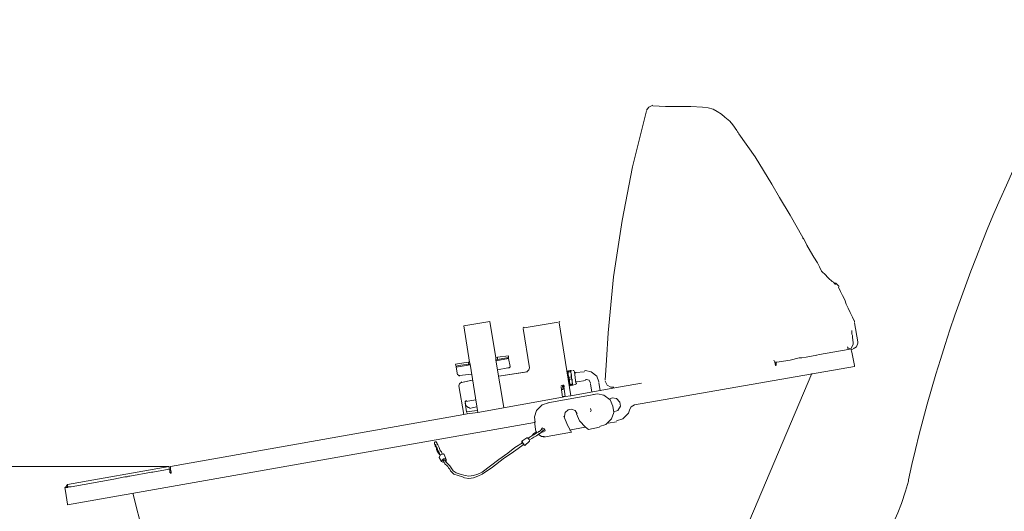
# Model space of a CAD drawing. Units: millimetres. Extents: x 0.76 to 10.34, y 6.18 to 9.19.
# Drawn here: x 1.52 to 2.99, y 8.28 to 9.01 of the extents above; entities that cross this region are included whole.
import ezdxf

# ---------------------------------------------------------------- set-up
doc = ezdxf.new("R2010")
doc.units = ezdxf.units.MM

msp = doc.modelspace()

# ---------------------------------------------------------------- linework, layer by layer
at = {"lineweight": 20}
msp.add_lwpolyline([(3.1254, 9.0145, 0.081338), (2.8487, 8.3258, -0.081338)], format="xyb", close=True, dxfattribs=at)
for points in [[(2.4566, 8.8782), (2.4356, 8.7944), (2.4199, 8.7137)], [(2.4661, 8.8866), (2.4598, 8.8835), (2.4566, 8.8793)], [(2.4661, 8.8856), (2.4849, 8.8845), (2.5038, 8.8845), (2.5227, 8.8845), (2.5405, 8.8835)], [(2.5405, 8.8835), (2.5489, 8.8824), (2.5562, 8.8804), (2.5625, 8.8772), (2.5688, 8.873), (2.574, 8.8688), (2.5814, 8.8625), (2.5856, 8.8573), (2.5919, 8.8489)], [(2.5919, 8.8489), (2.5929, 8.8468), (2.5939, 8.8458), (2.595, 8.8437)], [(2.595, 8.8437), (2.6191, 8.8091), (2.6443, 8.7682), (2.6558, 8.7483), (2.6715, 8.722), (2.6904, 8.6885)], [(2.4199, 8.7137), (2.4073, 8.6298), (2.399, 8.5459), (2.3969, 8.5051)], [(2.6904, 8.6875), (2.6904, 8.6885)], [(2.6914, 8.6864), (2.6904, 8.6875)], [(2.6904, 8.6875), (2.6914, 8.6875), (2.6967, 8.677), (2.7019, 8.6675), (2.7072, 8.6592), (2.7124, 8.6508), (2.7155, 8.6445), (2.7187, 8.6382), (2.7208, 8.6361), (2.7229, 8.634)], [(2.7229, 8.634), (2.7292, 8.6277), (2.7344, 8.6225), (2.7365, 8.6214), (2.7386, 8.6193)], [(2.7386, 8.6193), (2.7397, 8.6183)], [(2.7449, 8.6151), (2.7397, 8.6204)], [(2.768, 8.5627), (2.7648, 8.569), (2.7617, 8.5763), (2.7585, 8.5826), (2.7554, 8.5889), (2.7533, 8.5952), (2.7502, 8.6015), (2.747, 8.6078), (2.7439, 8.6141)], [(2.1914, 8.5019), (2.183, 8.5564), (2.2218, 8.5627), (2.2312, 8.5082)], [(2.2732, 8.5543), (2.2721, 8.5533)], [(2.2721, 8.5522), (2.2815, 8.4935)], [(2.2732, 8.5533), (2.3245, 8.5617)], [(2.3266, 8.5617), (2.3256, 8.5627)], [(2.4063, 8.4631), (2.3434, 8.4516), (2.3256, 8.5606)], [(2.768, 8.5617), (2.768, 8.5638)], [(2.7732, 8.5323), (2.768, 8.5606)], [(2.7638, 8.5491), (2.7638, 8.548), (2.7638, 8.547), (2.7638, 8.5449), (2.7638, 8.5438), (2.7648, 8.5417), (2.7648, 8.5407), (2.7648, 8.5386)], [(2.7648, 8.5386), (2.7659, 8.5313)], [(2.7638, 8.5166), (2.7627, 8.5218), (2.7585, 8.5208), (2.7155, 8.5134)], [(2.7585, 8.5208), (2.7575, 8.525)], [(2.7617, 8.5218), (2.7575, 8.5239)], [(2.7627, 8.5218), (2.7659, 8.5281), (2.7659, 8.5323)], [(2.7659, 8.5218), (2.7711, 8.525), (2.7732, 8.5302), (2.7732, 8.5334)], [(2.2333, 8.5092), (2.2312, 8.5082)], [(2.247, 8.5082), (2.2333, 8.5061), (2.2312, 8.5051)], [(2.2428, 8.4338), (2.2312, 8.5051), (2.2312, 8.5082)], [(2.2312, 8.504), (2.2501, 8.5072), (2.2522, 8.4956)], [(2.2501, 8.5082), (2.2501, 8.5113), (2.2333, 8.5092), (2.2333, 8.5061)], [(2.2501, 8.5072), (2.2501, 8.5082)], [(2.6516, 8.5019), (2.6715, 8.5051), (2.6852, 8.5082)], [(2.6893, 8.5082), (2.6851, 8.5082)], [(2.7114, 8.5124), (2.6956, 8.5092), (2.6893, 8.5082)], [(2.6956, 8.5092), (2.6956, 8.5092)], [(2.7155, 8.5134), (2.7113, 8.5124)], [(2.7638, 8.5208), (2.7648, 8.5208)], [(2.768, 8.4956), (2.768, 8.4967), (2.7638, 8.5166)], [(2.1715, 8.4956), (2.1704, 8.4988), (2.1893, 8.5019)], [(2.1715, 8.4956), (2.1746, 8.4967), (2.1904, 8.4988)], [(2.1924, 8.4977), (2.1715, 8.4946)], [(2.1715, 8.4956), (2.1746, 8.4967)], [(2.1715, 8.4946), (2.1715, 8.4956)], [(2.1715, 8.4956), (2.1715, 8.4956)], [(2.1736, 8.483), (2.1715, 8.4946)], [(2.1746, 8.4967), (2.1746, 8.4967)], [(2.1914, 8.5019), (2.1893, 8.5019), (2.1903, 8.4988)], [(2.1904, 8.4988), (2.1924, 8.4988)], [(2.1914, 8.5019), (2.1924, 8.4988), (2.204, 8.4264)], [(2.2333, 8.4904), (2.2491, 8.4935), (2.2501, 8.4935)], [(2.2816, 8.4935), (2.2805, 8.4904), (2.2774, 8.4872), (2.2354, 8.4809)], [(2.2501, 8.4935), (2.2512, 8.4935), (2.2512, 8.4946), (2.2522, 8.4946), (2.2522, 8.4956)], [(2.3969, 8.5051), (2.3948, 8.4747)], [(2.768, 8.4956), (2.4388, 8.438)], [(2.6485, 8.5019), (2.6474, 8.505)], [(2.6485, 8.5019), (2.6495, 8.4967), (2.6506, 8.4977)], [(2.6495, 8.4977), (2.6495, 8.4977)], [(2.6495, 8.4967), (2.6495, 8.4967)], [(2.6506, 8.4967), (2.6495, 8.4967)], [(2.6506, 8.5019), (2.6516, 8.5019)], [(2.6506, 8.5019), (2.6506, 8.5019)], [(2.6506, 8.5009), (2.6506, 8.4977)], [(2.6506, 8.4977), (2.6506, 8.4977)], [(2.6506, 8.4977), (2.6506, 8.4977)], [(2.6516, 8.5019), (2.6516, 8.5019)], [(2.1746, 8.483), (2.1757, 8.482)], [(2.1945, 8.4841), (2.1767, 8.482), (2.1757, 8.481)], [(2.2354, 8.4809), (2.2784, 8.4872)], [(2.3371, 8.4872), (2.3382, 8.4883), (2.3403, 8.4778), (2.3424, 8.4673)], [(2.3392, 8.4893), (2.3392, 8.4883)], [(2.3392, 8.4883), (2.3392, 8.4883)], [(2.3403, 8.4788), (2.3403, 8.4799), (2.3392, 8.483), (2.3392, 8.4862), (2.3392, 8.4872)], [(2.3444, 8.4799), (2.3403, 8.4788), (2.3413, 8.4757), (2.3444, 8.4767)], [(2.3445, 8.4778), (2.3465, 8.4673), (2.3423, 8.4663)], [(2.3424, 8.4893), (2.3434, 8.4893)], [(2.3455, 8.4893), (2.3434, 8.4883), (2.3444, 8.4778)], [(2.3434, 8.4883), (2.3434, 8.4893)], [(2.3434, 8.4872), (2.3434, 8.4862), (2.3444, 8.483), (2.3444, 8.4809), (2.3444, 8.4799)], [(2.3455, 8.4684), (2.3455, 8.4694), (2.3455, 8.4725), (2.3455, 8.4757), (2.3445, 8.4767), (2.3445, 8.4799)], [(2.3486, 8.4872), (2.3476, 8.4893), (2.3466, 8.4893)], [(2.3507, 8.4705), (2.3497, 8.4788), (2.3486, 8.4872)], [(2.3486, 8.4851), (2.3507, 8.4862)], [(2.3633, 8.4872), (2.3507, 8.4862)], [(2.3853, 8.4726), (2.3822, 8.4809), (2.3738, 8.4872), (2.3654, 8.4893), (2.3633, 8.4883)], [(2.617, 8.2786), (2.704, 8.4851)], [(2.1799, 8.4726), (2.1767, 8.4694), (2.1757, 8.4663)], [(2.183, 8.4233), (2.1757, 8.4663)], [(2.1799, 8.4715), (2.1956, 8.4747), (2.1841, 8.4726)], [(2.1841, 8.4726), (2.1841, 8.4726)], [(2.3308, 8.4673), (2.3287, 8.4663), (2.3287, 8.4652)], [(2.3287, 8.4642), (2.3308, 8.4495)], [(2.3329, 8.4663), (2.3319, 8.4663), (2.3308, 8.4663)], [(2.3308, 8.4652), (2.3308, 8.4663)], [(2.3308, 8.4663), (2.3308, 8.4663)], [(2.3308, 8.4505), (2.335, 8.4505), (2.3329, 8.4652), (2.3319, 8.4652)], [(2.3319, 8.4621), (2.3308, 8.4652)], [(2.334, 8.4652), (2.3329, 8.4673), (2.3319, 8.4673)], [(2.3319, 8.4652), (2.3319, 8.4663)], [(2.3319, 8.4652), (2.3319, 8.4652)], [(2.3319, 8.4652), (2.3319, 8.4652)], [(2.3424, 8.4684), (2.3424, 8.4694), (2.3413, 8.4715), (2.3413, 8.4747), (2.3413, 8.4757)], [(2.3424, 8.4673), (2.3413, 8.4673)], [(2.3424, 8.4673), (2.3424, 8.4684), (2.3424, 8.4663)], [(2.3465, 8.4673), (2.3455, 8.4684), (2.3424, 8.4684)], [(2.3465, 8.4684), (2.3465, 8.4673), (2.3497, 8.4684)], [(2.3465, 8.4673), (2.3465, 8.4673)], [(2.3497, 8.4684), (2.3518, 8.4694), (2.3518, 8.4705)], [(2.3654, 8.4746), (2.3528, 8.4726), (2.3507, 8.4726)], [(2.3728, 8.4705), (2.3707, 8.4747), (2.3665, 8.4757), (2.3654, 8.4757)], [(2.3728, 8.4694), (2.3748, 8.4568)], [(2.3853, 8.4715), (2.3874, 8.4589)], [(2.3948, 8.4736), (2.3979, 8.4673), (2.4032, 8.4642), (2.4074, 8.4642)], [(2.4493, 8.4705), (2.4063, 8.4631)], [(2.3308, 8.4495), (2.204, 8.4264), (2.1882, 8.4243), (2.183, 8.4233)], [(2.378, 8.4537), (2.3088, 8.4411)], [(2.3319, 8.4621), (2.3308, 8.461), (2.3298, 8.461)], [(2.3308, 8.4495), (2.335, 8.4505), (2.3434, 8.4516)], [(2.335, 8.4505), (2.335, 8.4505)], [(2.3864, 8.4055), (2.3958, 8.4086), (2.4042, 8.417), (2.4074, 8.4264), (2.4063, 8.4359), (2.4021, 8.4453), (2.3927, 8.4526), (2.3832, 8.4547), (2.377, 8.4537)], [(2.4178, 8.4359), (2.4168, 8.4422), (2.4115, 8.4474), (2.4052, 8.4485), (2.4011, 8.4463)], [(2.1872, 8.4443), (2.1851, 8.4432), (2.1851, 8.4422)], [(2.1851, 8.4432), (2.1862, 8.4369)], [(2.1851, 8.4411), (2.1872, 8.4275), (2.2029, 8.4296)], [(2.1862, 8.4432), (2.2008, 8.4453)], [(2.1862, 8.4369), (2.1893, 8.4338), (2.1914, 8.4338)], [(2.1914, 8.4327), (2.2019, 8.4348)], [(2.3099, 8.4411), (2.3004, 8.438), (2.292, 8.4296), (2.2889, 8.4201), (2.2899, 8.4118)], [(2.4073, 8.4275), (2.4136, 8.4296), (2.4178, 8.4359)], [(2.4388, 8.438), (2.4336, 8.4348), (2.4315, 8.4317)], [(1.7438, 8.3457), (2.183, 8.4233)], [(2.1872, 8.4275), (2.1883, 8.4243)], [(2.3329, 8.4212), (2.3382, 8.4076), (2.3445, 8.3971)], [(2.3528, 8.4243), (2.3497, 8.4296), (2.3445, 8.4317), (2.3392, 8.4306), (2.335, 8.4264), (2.334, 8.4212), (2.334, 8.4201)], [(2.3518, 8.4243), (2.356, 8.4139), (2.3654, 8.4044), (2.3696, 8.4013)], [(2.3738, 8.4296), (2.3728, 8.4327)], [(2.3728, 8.4275), (2.3738, 8.4296)], [(2.4115, 8.4139), (2.421, 8.417), (2.4294, 8.4254), (2.4315, 8.4317)], [(1.5897, 8.2881), (2.2889, 8.4118)], [(2.291, 8.3981), (2.2889, 8.4128)], [(2.3015, 8.3971), (2.3046, 8.3992), (2.3036, 8.4023), (2.3004, 8.4034), (2.2983, 8.4002)], [(2.3644, 8.4044), (2.3413, 8.4002)], [(2.3696, 8.4013), (2.3864, 8.4044)], [(2.4115, 8.4128), (2.399, 8.4107)], [(2.2805, 8.3866), (2.2784, 8.3887), (2.2774, 8.3887), (2.27, 8.3834), (2.27, 8.3824), (2.27, 8.3814)], [(2.2805, 8.3887), (2.2805, 8.3876), (2.2795, 8.3876), (2.2815, 8.3897), (2.2847, 8.3918), (2.2878, 8.395), (2.291, 8.3971)], [(2.2805, 8.3887), (2.2836, 8.3908), (2.2878, 8.3929), (2.291, 8.395), (2.2941, 8.3971)], [(2.2962, 8.395), (2.292, 8.3918), (2.2878, 8.3897), (2.2847, 8.3876), (2.2816, 8.3856)], [(2.292, 8.3981), (2.292, 8.396)], [(2.2941, 8.3971), (2.2952, 8.3981), (2.2962, 8.3981), (2.2973, 8.3992), (2.2983, 8.4002), (2.2994, 8.4013), (2.3004, 8.4013), (2.3004, 8.4023)], [(2.2941, 8.3939), (2.2994, 8.3908), (2.3036, 8.3908)], [(2.3036, 8.4013), (2.3025, 8.4002), (2.3015, 8.3992), (2.3004, 8.3981), (2.2994, 8.3971), (2.2983, 8.396), (2.2973, 8.396), (2.2973, 8.395), (2.2962, 8.395)], [(2.2994, 8.3981), (2.3015, 8.3971)], [(2.3025, 8.3897), (2.3444, 8.3971)], [(2.1442, 8.3667), (2.1442, 8.3677), (2.1432, 8.3688), (2.1432, 8.3698), (2.1421, 8.3709), (2.1421, 8.373), (2.1411, 8.3751), (2.14, 8.3761), (2.14, 8.3772), (2.139, 8.3793), (2.139, 8.3803), (2.139, 8.3814), (2.14, 8.3824), (2.1411, 8.3824), (2.1421, 8.3824), (2.1421, 8.3814), (2.1432, 8.3803), (2.1432, 8.3793), (2.1442, 8.3782)], [(2.1411, 8.3761), (2.1411, 8.3772), (2.1411, 8.3782), (2.14, 8.3782), (2.14, 8.3792)], [(2.1442, 8.3667), (2.1453, 8.3656), (2.1463, 8.3635), (2.1474, 8.3635), (2.1474, 8.3625), (2.1463, 8.3667), (2.1442, 8.3698), (2.1432, 8.373), (2.1411, 8.3761)], [(2.1442, 8.3782), (2.1463, 8.374), (2.1474, 8.3698), (2.1495, 8.3677), (2.1505, 8.3646)], [(2.1526, 8.3541), (2.1516, 8.3541), (2.1526, 8.3541), (2.1526, 8.3551), (2.1537, 8.3551), (2.1547, 8.3551), (2.1568, 8.352), (2.1589, 8.3499), (2.162, 8.3468), (2.1641, 8.3436), (2.1673, 8.3394), (2.1715, 8.3363), (2.1778, 8.3342), (2.1851, 8.3321), (2.1904, 8.331), (2.1977, 8.3321), (2.204, 8.3342), (2.2103, 8.3373), (2.2229, 8.3468), (2.2354, 8.3562), (2.2491, 8.3656), (2.2595, 8.374), (2.2711, 8.3813)], [(2.2711, 8.3813), (2.2721, 8.3803), (2.2721, 8.3793), (2.2732, 8.3793), (2.2574, 8.3677), (2.2417, 8.3572), (2.226, 8.3447), (2.2103, 8.3342), (2.204, 8.331), (2.1977, 8.3289), (2.1903, 8.3279), (2.1841, 8.3289), (2.1809, 8.33), (2.1746, 8.3321), (2.1683, 8.3342), (2.1652, 8.3373), (2.1631, 8.3394), (2.1621, 8.3415), (2.1599, 8.3436), (2.1589, 8.3457), (2.1579, 8.3468), (2.1547, 8.3499), (2.1526, 8.3541)], [(2.27, 8.3835), (2.2711, 8.3824), (2.2721, 8.3803)], [(2.2721, 8.3793), (2.2732, 8.3782), (2.2742, 8.3772), (2.2816, 8.3835)], [(2.2721, 8.3803), (2.2732, 8.3782), (2.2742, 8.3772)], [(2.2805, 8.3866), (2.2816, 8.3845), (2.2816, 8.3835)], [(2.1495, 8.3635), (2.1474, 8.3625), (2.1463, 8.3593), (2.1495, 8.353)], [(2.1568, 8.3531), (2.1568, 8.3551), (2.1568, 8.3562), (2.1537, 8.3635), (2.1526, 8.3646), (2.1495, 8.3635)], [(1.5897, 8.3143), (1.5897, 8.3185), (1.7417, 8.3457)], [(1.7417, 8.3457), (1.7417, 8.3415), (1.7176, 8.3373)], [(1.7438, 8.3457), (1.7438, 8.3415), (1.7448, 8.3373), (1.7448, 8.3363)], [(2.1495, 8.3531), (2.1505, 8.3551), (2.1526, 8.3573), (2.1558, 8.3573), (2.1568, 8.3562)], [(2.1537, 8.352), (2.1516, 8.352), (2.1495, 8.353)], [(1.6756, 8.33), (1.6589, 8.3269)], [(1.6756, 8.33), (1.6788, 8.33), (1.6809, 8.331), (1.683, 8.331)], [(1.6756, 8.33), (1.6756, 8.33)], [(1.683, 8.331), (1.7155, 8.3373)], [(1.7155, 8.3373), (1.7176, 8.3373)], [(1.7417, 8.3415), (1.7417, 8.3415)], [(1.7417, 8.3415), (1.7417, 8.3415)], [(1.7427, 8.3373), (1.7427, 8.3415)], [(1.7427, 8.3363), (1.7427, 8.3373)], [(1.7438, 8.3363), (1.7448, 8.3373)], [(1.7438, 8.3373), (1.7438, 8.3373)], [(1.7438, 8.3373), (1.7438, 8.3373)], [(1.7438, 8.3352), (1.7448, 8.3363)], [(1.7448, 8.3384), (1.7448, 8.3384)], [(1.7448, 8.3373), (1.7448, 8.3373)], [(1.5865, 8.309), (1.5855, 8.3143), (1.5897, 8.3143), (1.5907, 8.3153), (1.5939, 8.3153), (1.5949, 8.3153)], [(1.5897, 8.3185), (1.5865, 8.3143)], [(1.6589, 8.3268), (1.5949, 8.3153)], [(1.5865, 8.309), (1.5897, 8.2891), (1.5897, 8.2881)], [(1.6872, 8.3059), (1.7029, 8.2451)], [(2.5835, 8.2021), (2.596, 8.2315), (2.6044, 8.2493), (2.617, 8.2786)]]:
    msp.add_lwpolyline(points, dxfattribs=at)
for points in [[(2.2501, 8.5082), (2.247, 8.5082)], [(2.6485, 8.5019), (2.6506, 8.5019)], [(2.3434, 8.4872), (2.3392, 8.4872), (2.3392, 8.4883), (2.3423, 8.4893)], [(2.4063, 8.4631), (2.4493, 8.4705)], [(2.8487, 8.3237), (2.8445, 8.309), (2.8382, 8.2902), (2.833, 8.2765), (2.8288, 8.2671), (2.8256, 8.2598), (2.8214, 8.2514), (2.8131, 8.2377), (2.8109, 8.2336), (2.8088, 8.2294), (2.8068, 8.2294), (2.8088, 8.2294), (2.8109, 8.2336), (2.8131, 8.2377), (2.8214, 8.2514), (2.8256, 8.2598), (2.8288, 8.2671), (2.833, 8.2765), (2.8382, 8.2902), (2.8445, 8.309)], [(2.8487, 8.3258), (2.8487, 8.3247), (2.8487, 8.3237), (2.8487, 8.3247)]]:
    msp.add_lwpolyline(points, close=True, dxfattribs=at)
at = {"lineweight": 9}
msp.add_lwpolyline([(1.7417, 8.3457), (0.8632, 8.3457)], dxfattribs=at)

doc.saveas('drawing.dxf')
